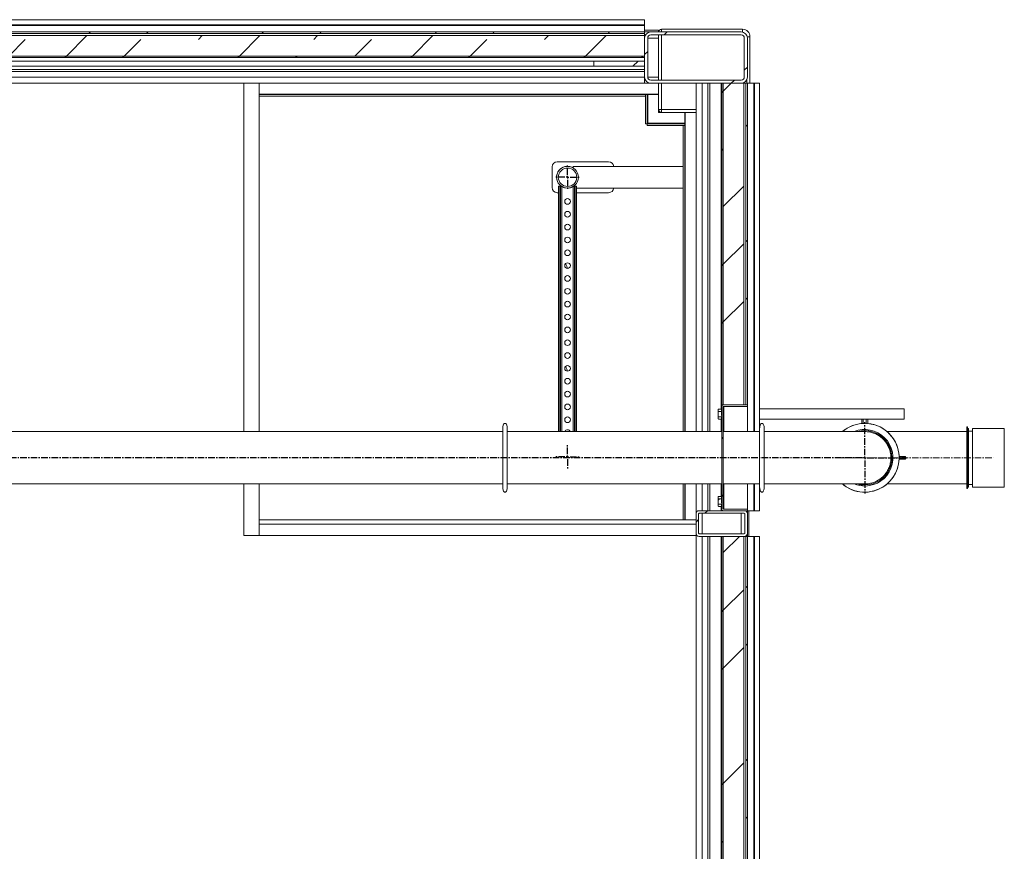
# Model space of a CAD drawing. Units: inches. Extents: x -5870086 to 5698230, y -145676 to 14669.
# Drawn here: x -91690 to -89774, y -82005 to -80387 of the extents above; entities that cross this region are included whole.
import ezdxf

# ---------------------------------------------------------------- set-up
doc = ezdxf.new("R2010")
doc.units = ezdxf.units.IN
doc.header["$MEASUREMENT"] = 0
doc.linetypes.add('CENTERX2', pattern=[20.32, 12.7, -2.54, 2.54, -2.54])
doc.layers.add('OSY', color=150, linetype='CENTERX2')
pattern_1 = [(45, (-109976.34, -86037.7), (-168.3798, 168.3798), []), (45, (-109864.08, -86037.7), (-168.3798, 168.3798), [])]
pattern_2 = [(45, (-109976.34, -86037.7), (-168.3798, 168.3798), []), (45, (-110032.46, -85981.58), (-168.3798, 168.3798), [79.375, -79.375]), (45, (-110088.6, -85925.45), (-168.3798, 168.3798), [79.375, -79.375])]

# ---------------------------------------------------------------- blocks, each defined once
blk = doc.blocks.new('SW_CENTERMARKSYMBOL_15')
at = {"layer": 'OSY', "color": 0}
for p, q in [((0, 5), (0, 69.5)), ((-5, 0), (-5731.1, 0)), ((0, 0), (-2.5, 0)), ((0, 0), (0, 2.5)), ((0, 0), (0, -2.5)), ((0, 0), (2.5, 0)), ((5, 0), (69.5, 0)), ((0, -5), (0, -69.5))]:
    blk.add_line(p, q, dxfattribs=at)
blk = doc.blocks.new('SW_CENTERMARKSYMBOL_16')
at = {"layer": 'OSY', "color": 0}
for p, q in [((0, 5), (0, 23.7)), ((-5, 0), (-23.7, 0)), ((0, 0), (-2.5, 0)), ((0, 0), (0, 2.5)), ((0, 0), (0, -2.5)), ((0, 0), (2.5, 0)), ((5, 0), (23.7, 0)), ((0, -5), (0, -23.7))]:
    blk.add_line(p, q, dxfattribs=at)
blk = doc.blocks.new('SW_CENTERMARKSYMBOL_18')
at = {"layer": 'OSY', "color": 0}
for p, q in [((0, 5), (0, 23.7)), ((-5, 0), (-23.7, 0)), ((0, 0), (-2.5, 0)), ((0, 0), (0, 2.5)), ((0, 0), (0, -2.5)), ((0, 0), (2.5, 0)), ((5, 0), (23.7, 0)), ((0, -5), (0, -23.7))]:
    blk.add_line(p, q, dxfattribs=at)

msp = doc.modelspace()

# ---------------------------------------------------------------- hatches: boundary and pattern name
at = {"linetype": 'Continuous', "lineweight": 18}
h = msp.add_hatch(dxfattribs=at)
h.set_pattern_fill('ANSI32', scale=25, style=0)
h.set_pattern_definition(pattern_1)
h.paths.add_polyline_path([(-90473.7, -80413.3), (-90473.7, -80410.3), (-93963.7, -80410.3), (-93963.7, -80413.3)], flags=0)
h = msp.add_hatch(dxfattribs=at)
h.set_pattern_fill('INSUL', scale=25, angle=45, style=0)
h.set_pattern_definition(pattern_2)
h.paths.add_polyline_path([(-93963.7, -80457.3), (-90473.7, -80457.3), (-90473.7, -80417.3), (-93963.7, -80417.3)], flags=0)
h = msp.add_hatch(dxfattribs=at)
h.set_pattern_fill('ANSI32', scale=25, style=0)
h.set_pattern_definition(pattern_1)
edge = h.paths.add_edge_path(flags=0)
edge.add_line((-90273.7, -80498.3), (-90273.7, -80422.3))
edge.add_arc((-90285.7, -80422.3), 12, 0, 90)
edge.add_line((-90285.7, -80410.3), (-90461.7, -80410.3))
edge.add_arc((-90461.7, -80422.3), 12, 90, 180)
edge.add_line((-90473.7, -80422.3), (-90473.7, -80498.3))
edge.add_arc((-90461.7, -80498.3), 12, 180, 270)
edge.add_line((-90461.7, -80510.3), (-90285.7, -80510.3))
edge.add_arc((-90285.7, -80498.3), 12, 270, 360)
edge = h.paths.add_edge_path(flags=0)
edge.add_arc((-90461.7, -80498.3), 6, 180, 270, ccw=False)
edge.add_line((-90467.7, -80498.3), (-90467.7, -80422.3))
edge.add_arc((-90461.7, -80422.3), 6, 90, 180, ccw=False)
edge.add_line((-90461.7, -80416.3), (-90285.7, -80416.3))
edge.add_arc((-90285.7, -80422.3), 6, 0, 90, ccw=False)
edge.add_line((-90279.7, -80422.3), (-90279.7, -80498.3))
edge.add_arc((-90285.7, -80498.3), 6, 270, 360, ccw=False)
edge.add_line((-90285.7, -80504.3), (-90461.7, -80504.3))
h = msp.add_hatch(dxfattribs=at)
h.set_pattern_fill('ANSI32', scale=25, style=0)
h.set_pattern_definition(pattern_1)
h.paths.add_polyline_path([(-93963.7, -80457.3), (-93963.7, -80460.3), (-90473.7, -80460.3), (-90473.7, -80457.3)], flags=0)
h = msp.add_hatch(dxfattribs=at)
h.set_pattern_fill('ANSI32', scale=25, style=0)
h.set_pattern_definition(pattern_1)
h.paths.add_polyline_path([(-90473.7, -80467.3), (-90572.3, -80467.3), (-90572.3, -80477.3), (-90473.7, -80477.3)], flags=0)
h = msp.add_hatch(dxfattribs=at)
h.set_pattern_fill('ANSI32', scale=25, style=0)
h.set_pattern_definition(pattern_1)
h.paths.add_polyline_path([(-90320.7, -80510.3), (-90323.7, -80510.3), (-90323.7, -81136.3), (-90320.7, -81136.3)], flags=0)
h = msp.add_hatch(dxfattribs=at)
h.set_pattern_fill('INSUL', scale=25, angle=45, style=0)
h.set_pattern_definition(pattern_2)
h.paths.add_polyline_path([(-90280.7, -81136.3), (-90280.7, -80510.3), (-90320.7, -80510.3), (-90320.7, -81136.3)], flags=0)
h = msp.add_hatch(dxfattribs=at)
h.set_pattern_fill('ANSI32', scale=25, style=0)
h.set_pattern_definition(pattern_1)
h.paths.add_polyline_path([(-90276.7, -81136.3), (-90273.7, -81136.3), (-90273.7, -80510.3), (-90276.7, -80510.3)], flags=0)
h = msp.add_hatch(dxfattribs=at)
h.set_pattern_fill('ANSI32', scale=25, style=0)
h.set_pattern_definition(pattern_1)
edge = h.paths.add_edge_path(flags=0)
edge.add_arc((-90319.7, -81338.3), 4, 180, 270)
edge.add_line((-90319.7, -81342.3), (-90273.7, -81342.3))
edge.add_line((-90273.7, -81342.3), (-90273.7, -81339.3))
edge.add_line((-90273.7, -81339.3), (-90319.7, -81339.3))
edge.add_arc((-90319.7, -81338.3), 1, 180, 270, ccw=False)
edge.add_line((-90320.7, -81338.3), (-90320.7, -81140.3))
edge.add_arc((-90319.7, -81140.3), 1, 90, 180, ccw=False)
edge.add_line((-90319.7, -81139.3), (-90273.7, -81139.3))
edge.add_line((-90273.7, -81139.3), (-90273.7, -81136.3))
edge.add_line((-90273.7, -81136.3), (-90319.7, -81136.3))
edge.add_arc((-90319.7, -81140.3), 4, 90, 180)
edge.add_line((-90323.7, -81140.3), (-90323.7, -81338.3))
h = msp.add_hatch(dxfattribs=at)
h.set_pattern_fill('ANSI32', scale=25, style=0)
h.set_pattern_definition(pattern_1)
edge = h.paths.add_edge_path(flags=0)
edge.add_spline(control_points=[(-90330.3, -81149.1), (-90330.3, -81149.2), (-90330.3, -81149.3), (-90330.4, -81149.3), (-90330.5, -81149.5), (-90330.5, -81149.6), (-90330.6, -81149.8), (-90330.8, -81150.3), (-90330.8, -81150.8), (-90330.9, -81151.3), (-90330.9, -81151.5), (-90330.9, -81151.8), (-90330.9, -81152.1)], knot_values=[0.020094, 0.020094, 0.020094, 0.020094, 0.020312, 0.020312, 0.020312, 0.020844, 0.020844, 0.020844, 0.022381, 0.022381, 0.022381, 0.023154, 0.023154, 0.023154, 0.023154], weights=[1, 1, 1, 1, 1, 1, 1, 1, 1, 1, 1, 1, 1], degree=3, periodic=0)
edge.add_line((-90330.9, -81152.1), (-90330.9, -81156.5))
edge.add_spline(control_points=[(-90330.9, -81156.5), (-90330.9, -81156.6), (-90330.9, -81156.6), (-90330.9, -81156.6), (-90330.9, -81157.3), (-90330.8, -81158), (-90330.6, -81158.6), (-90330.6, -81158.9), (-90330.5, -81159.1), (-90330.3, -81159.4), (-90330.3, -81159.4), (-90330.3, -81159.4), (-90330.3, -81159.4)], knot_values=[0.002237, 0.002237, 0.002237, 0.002237, 0.00233, 0.00233, 0.00233, 0.004383, 0.004383, 0.004383, 0.005178, 0.005178, 0.005178, 0.00526, 0.00526, 0.00526, 0.00526], weights=[1, 1, 1, 1, 1, 1, 1, 1, 1, 1, 1, 1, 1], degree=3, periodic=0)
edge.add_line((-90330.3, -81159.4), (-90323.7, -81159.4))
edge.add_line((-90323.7, -81159.4), (-90323.7, -81157))
edge.add_line((-90323.7, -81157), (-90324, -81157))
edge.add_line((-90324, -81157), (-90324, -81149.1))
edge.add_line((-90324, -81149.1), (-90330.3, -81149.1))
h = msp.add_hatch(dxfattribs=at)
h.set_pattern_fill('ANSI32', scale=25, style=0)
h.set_pattern_definition(pattern_1)
edge = h.paths.add_edge_path(flags=0)
edge.add_spline(control_points=[(-90330.3, -81319.1), (-90330.3, -81319.2), (-90330.3, -81319.3), (-90330.4, -81319.3), (-90330.5, -81319.5), (-90330.5, -81319.6), (-90330.6, -81319.8), (-90330.8, -81320.3), (-90330.8, -81320.8), (-90330.9, -81321.3), (-90330.9, -81321.5), (-90330.9, -81321.8), (-90330.9, -81322.1)], knot_values=[0.020094, 0.020094, 0.020094, 0.020094, 0.020312, 0.020312, 0.020312, 0.020844, 0.020844, 0.020844, 0.022381, 0.022381, 0.022381, 0.023154, 0.023154, 0.023154, 0.023154], weights=[1, 1, 1, 1, 1, 1, 1, 1, 1, 1, 1, 1, 1], degree=3, periodic=0)
edge.add_line((-90330.9, -81322.1), (-90330.9, -81326.5))
edge.add_spline(control_points=[(-90330.9, -81326.5), (-90330.9, -81326.6), (-90330.9, -81326.6), (-90330.9, -81326.6), (-90330.9, -81327.3), (-90330.8, -81328), (-90330.6, -81328.6), (-90330.6, -81328.9), (-90330.5, -81329.1), (-90330.3, -81329.4), (-90330.3, -81329.4), (-90330.3, -81329.4), (-90330.3, -81329.4)], knot_values=[0.002237, 0.002237, 0.002237, 0.002237, 0.00233, 0.00233, 0.00233, 0.004383, 0.004383, 0.004383, 0.005178, 0.005178, 0.005178, 0.00526, 0.00526, 0.00526, 0.00526], weights=[1, 1, 1, 1, 1, 1, 1, 1, 1, 1, 1, 1, 1], degree=3, periodic=0)
edge.add_line((-90330.3, -81329.4), (-90323.7, -81329.4))
edge.add_line((-90323.7, -81329.4), (-90323.7, -81327))
edge.add_line((-90323.7, -81327), (-90324, -81327))
edge.add_line((-90324, -81327), (-90324, -81319.1))
edge.add_line((-90324, -81319.1), (-90330.3, -81319.1))
h = msp.add_hatch(dxfattribs=at)
h.set_pattern_fill('ANSI32', scale=25, style=0)
h.set_pattern_definition(pattern_1)
edge = h.paths.add_edge_path(flags=0)
edge.add_line((-90279.7, -81342.3), (-90367.7, -81342.3))
edge.add_arc((-90367.7, -81348.3), 6, 90, 180)
edge.add_line((-90373.7, -81348.3), (-90373.7, -81386.3))
edge.add_arc((-90367.7, -81386.3), 6, 180, 270)
edge.add_line((-90367.7, -81392.3), (-90279.7, -81392.3))
edge.add_arc((-90279.7, -81386.3), 6, 270, 360)
edge.add_line((-90273.7, -81386.3), (-90273.7, -81348.3))
edge.add_arc((-90279.7, -81348.3), 6, 0, 90)
edge = h.paths.add_edge_path(flags=0)
edge.add_arc((-90279.7, -81386.3), 1, 270, 360, ccw=False)
edge.add_line((-90279.7, -81387.3), (-90367.7, -81387.3))
edge.add_arc((-90367.7, -81386.3), 1, 180, 270, ccw=False)
edge.add_line((-90368.7, -81386.3), (-90368.7, -81348.3))
edge.add_arc((-90367.7, -81348.3), 1, 90, 180, ccw=False)
edge.add_line((-90367.7, -81347.3), (-90279.7, -81347.3))
edge.add_arc((-90279.7, -81348.3), 1, 0, 90, ccw=False)
edge.add_line((-90278.7, -81348.3), (-90278.7, -81386.3))
h = msp.add_hatch(dxfattribs=at)
h.set_pattern_fill('ANSI32', scale=25, style=0)
h.set_pattern_definition(pattern_1)
h.paths.add_polyline_path([(-90320.7, -81392.3), (-90323.7, -81392.3), (-90323.7, -82618.3), (-90320.7, -82618.3)], flags=0)
h = msp.add_hatch(dxfattribs=at)
h.set_pattern_fill('INSUL', scale=25, angle=45, style=0)
h.set_pattern_definition(pattern_2)
h.paths.add_polyline_path([(-90280.7, -82618.3), (-90280.7, -81392.3), (-90320.7, -81392.3), (-90320.7, -82618.3)], flags=0)
h = msp.add_hatch(dxfattribs=at)
h.set_pattern_fill('ANSI32', scale=25, style=0)
h.set_pattern_definition(pattern_1)
h.paths.add_polyline_path([(-90276.7, -82618.3), (-90273.7, -82618.3), (-90273.7, -81392.3), (-90276.7, -81392.3)], flags=0)

# ---------------------------------------------------------------- linework, layer by layer
at = {"color": 7, "linetype": 'Continuous', "lineweight": 18}
for p, q in [((-90473.7, -80386.6), (-93963.7, -80386.6)), ((-93963.7, -80386.6), (-90473.7, -80386.6)), ((-93963.7, -80396.4), (-90473.7, -80396.4)), ((-93963.7, -80397.7), (-90473.7, -80397.7)), ((-90473.7, -80396.4), (-90473.7, -80386.6)), ((-90473.7, -80386.6), (-90473.7, -80386.6)), ((-90473.7, -80397.7), (-90473.7, -80396.4)), ((-90473.7, -80410.3), (-90473.7, -80397.7)), ((-93963.7, -80410.3), (-90473.7, -80410.3)), ((-93963.7, -80413.3), (-90473.7, -80413.3)), ((-90473.7, -80417.3), (-93963.7, -80417.3)), ((-90473.7, -80407.3), (-90446.7, -80407.3)), ((-90473.7, -80410.3), (-90473.7, -80413.3)), ((-90461.7, -80410.3), (-90473.7, -80410.3)), ((-90473.7, -80417.3), (-90473.7, -80413.3)), ((-90473.7, -80416.3), (-90472.1, -80416.3)), ((-90473.7, -80457.3), (-90473.7, -80417.3)), ((-90285.7, -80410.3), (-90461.7, -80410.3)), ((-90285.7, -80416.3), (-90461.7, -80416.3)), ((-90446.7, -80410.3), (-90446.7, -80407.3)), ((-90446.7, -80416.3), (-90446.7, -80504.3)), ((-90283.2, -80405.3), (-90440.7, -80405.3)), ((-90268.7, -80510.3), (-90268.7, -80419.8)), ((-90473.7, -80422.3), (-90473.7, -80498.3)), ((-90467.7, -80422.3), (-90467.7, -80498.3)), ((-90279.7, -80498.3), (-90279.7, -80422.3)), ((-90273.7, -80498.3), (-90273.7, -80422.3)), ((-90473.7, -80457.3), (-93963.7, -80457.3)), ((-90473.7, -80460.3), (-90473.7, -80457.3)), ((-90473.7, -80460.3), (-93963.7, -80460.3)), ((-90572.3, -80477.3), (-93963.7, -80477.3)), ((-90572.3, -80467.3), (-92218.7, -80467.3)), ((-90572.3, -80477.3), (-90572.3, -80467.3)), ((-90572.3, -80467.3), (-90473.7, -80467.3)), ((-90572.3, -80477.3), (-90473.7, -80477.3)), ((-90473.7, -80467.3), (-90473.7, -80477.3)), ((-93963.7, -80483.3), (-90473.7, -80483.3)), ((-93963.7, -80487.3), (-90473.7, -80487.3)), ((-93975.7, -80510.3), (-90473.7, -80510.3)), ((-91253.7, -80569.4), (-91253.7, -80510.3)), ((-91223.7, -80510.3), (-91223.7, -81188.3)), ((-90473.7, -80510.3), (-90473.7, -80498.3)), ((-90472.1, -80504.3), (-90473.7, -80504.3)), ((-90461.7, -80510.3), (-90473.7, -80510.3)), ((-90461.7, -80504.3), (-90285.7, -80504.3)), ((-90461.7, -80510.3), (-90285.7, -80510.3)), ((-90446.7, -80510.3), (-90446.7, -80561.3)), ((-90373.7, -81188.3), (-90373.7, -80510.3)), ((-90350.7, -81188.3), (-90350.7, -80510.3)), ((-90323.7, -81136.3), (-90323.7, -80510.3)), ((-90323.7, -80510.3), (-90320.7, -80510.3)), ((-90320.7, -81136.3), (-90320.7, -80510.3)), ((-90280.7, -80510.3), (-90320.7, -80510.3)), ((-90280.7, -81136.3), (-90280.7, -80510.3)), ((-90280.7, -80510.3), (-90276.7, -80510.3)), ((-90276.7, -80510.3), (-90276.7, -81136.3)), ((-90273.7, -80510.3), (-90276.7, -80510.3)), ((-90273.7, -80510.3), (-90273.7, -81136.3)), ((-90273.7, -80510.3), (-90261.1, -80510.3)), ((-90261.1, -80510.3), (-90259.9, -80510.3)), ((-90259.9, -80510.3), (-90250.1, -80510.3)), ((-90250.1, -80510.3), (-90250, -80510.3)), ((-90250, -81188.3), (-90250, -80510.3)), ((-91223.7, -80532.3), (-90471.7, -80532.3)), ((-90471.7, -80531.3), (-90471.7, -80532.3)), ((-90471.7, -80531.3), (-90446.7, -80531.3)), ((-90471.7, -80532.3), (-90468.7, -80532.3)), ((-90471.7, -80589.1), (-90471.7, -80532.3)), ((-90471.7, -80535.3), (-90471.7, -80532.3)), ((-90468.7, -80589.1), (-90468.7, -80532.3)), ((-90467.7, -80532.3), (-90468.7, -80532.3)), ((-90467.7, -80588.3), (-90467.7, -80532.3)), ((-90446.7, -80532.3), (-90467.7, -80532.3)), ((-91223.7, -80535.3), (-90471.7, -80535.3)), ((-91253.7, -81169.4), (-91253.7, -80569.4)), ((-90446.7, -80567.3), (-90446.7, -80561.3)), ((-90446.7, -80561.3), (-90440.7, -80561.3)), ((-90440.7, -80567.3), (-90446.7, -80567.3)), ((-90440.7, -80561.3), (-90440.7, -80567.3)), ((-90440.7, -80567.3), (-90373.7, -80567.3)), ((-90395.7, -80588.3), (-90395.7, -80567.3)), ((-90394.7, -80567.3), (-90394.7, -80592.3)), ((-90471.7, -80589.1), (-90468.7, -80589.1)), ((-90468.5, -80592.3), (-90468.5, -80589.3)), ((-90395.7, -80589.3), (-90468.5, -80589.3)), ((-90395.7, -80592.3), (-90468.5, -80592.3)), ((-90395.7, -80588.3), (-90467.7, -80588.3)), ((-90398.7, -80592.3), (-90398.7, -81188.3)), ((-90398.7, -80592.3), (-90395.7, -80592.3)), ((-90395.7, -80589.3), (-90395.7, -80588.3)), ((-90395.7, -80592.3), (-90395.7, -80589.3)), ((-90395.7, -80592.3), (-90395.7, -81188.3)), ((-90394.7, -80592.3), (-90395.7, -80592.3)), ((-90543.7, -80663.3), (-90643.7, -80663.3)), ((-90653.7, -80673.3), (-90653.7, -80713.3)), ((-90398.7, -80672.1), (-90612.5, -80672.1)), ((-90612.5, -80672.1), (-90612.5, -80675.3)), ((-90643.7, -80723.3), (-90641.2, -80723.3)), ((-90641.2, -80710.8), (-90640.1, -80710.8)), ((-90641.2, -80710.8), (-90641.2, -81188.3)), ((-90641.2, -80710.8), (-90641.2, -80710.8)), ((-90637.4, -80710.8), (-90640.1, -80710.8)), ((-90637.4, -80710.8), (-90636.5, -80710.8)), ((-90611, -80710.8), (-90610.1, -80710.8)), ((-90607.4, -80710.8), (-90610.1, -80710.8)), ((-90607.4, -80710.8), (-90606.2, -80710.8)), ((-90606.2, -80710.8), (-90606.2, -81188.3)), ((-90606.2, -80714.5), (-90398.7, -80714.5)), ((-90606.2, -80723.3), (-90543.7, -80723.3)), ((-90330.9, -81152.1), (-90330.9, -81146.1)), ((-90323.7, -81144.6), (-90329.4, -81144.6)), ((-90323.7, -81146.1), (-90324, -81146.1)), ((-90324, -81149.1), (-90324, -81146.1)), ((-90323.7, -81148), (-90324, -81148)), ((-90320.7, -81136.3), (-90323.7, -81136.3)), ((-90323.7, -81140.3), (-90323.7, -81338.3)), ((-90320.7, -81136.3), (-90280.7, -81136.3)), ((-90320.7, -81136.3), (-90320.7, -81136.4)), ((-90320.7, -81140.3), (-90320.7, -81338.3)), ((-90320.1, -81139.4), (-90319.7, -81139.4)), ((-90273.7, -81136.3), (-90319.7, -81136.3)), ((-90273.7, -81139.3), (-90319.7, -81139.3)), ((-90319.7, -81139.4), (-90273.7, -81139.4)), ((-90280.7, -81139.3), (-90280.7, -81139.4)), ((-90273.7, -81136.3), (-90276.7, -81136.3)), ((-90273.7, -81139.3), (-90273.7, -81136.3)), ((-90273.7, -81139.4), (-90273.7, -81188.3)), ((-89968.7, -81144.3), (-90250, -81144.3)), ((-89968.7, -81144.3), (-89968.7, -81164.3)), ((-90330.9, -81156.5), (-90330.9, -81152.1)), ((-90330.9, -81162.5), (-90330.9, -81156.5)), ((-90330.3, -81149.1), (-90324, -81149.1)), ((-90323.7, -81159.4), (-90330.3, -81159.4)), ((-90324, -81164), (-90329.4, -81164)), ((-90324, -81157), (-90324, -81149.1)), ((-90323.7, -81157), (-90324, -81157)), ((-90323.7, -81160.6), (-90324, -81160.6)), ((-90324, -81164), (-90324, -81160.6)), ((-90323.7, -81157), (-90323.7, -81159.4)), ((-89968.7, -81164.3), (-90250, -81164.3)), ((-90051.2, -81172.5), (-90051.2, -81164.3)), ((-90048.3, -81172.4), (-90048.3, -81164.3)), ((-90042.5, -81172.4), (-90042.5, -81164.3)), ((-90039.6, -81172.5), (-90039.6, -81164.3)), ((-91253.7, -81169.4), (-91253.7, -81188.3)), ((-90749.9, -81294), (-90749.9, -81184.3)), ((-90740.9, -81294), (-90740.9, -81184.3)), ((-90249.9, -81294.3), (-90249.9, -81184.3)), ((-90240.9, -81294.3), (-90240.9, -81184.3)), ((-89845.4, -81179.3), (-89846.4, -81179.3)), ((-89846.4, -81179.3), (-89846.4, -81299.3)), ((-89845.4, -81179.3), (-89845.4, -81299.3)), ((-89843.4, -81182.3), (-89845.4, -81182.3)), ((-89843.4, -81182.3), (-89843.4, -81207.8)), ((-89773.7, -81182.3), (-89835.4, -81182.3)), ((-89835.4, -81182.3), (-89835.4, -81207.8)), ((-89773.7, -81182.3), (-89773.7, -81296.3)), ((-90749.9, -81188.3), (-92740.9, -81188.3)), ((-90323.7, -81188.3), (-90740.9, -81188.3)), ((-90249.9, -81188.3), (-90320.7, -81188.3)), ((-90045.4, -81188.3), (-90240.9, -81188.3)), ((-89846.4, -81188.3), (-90002, -81188.3)), ((-89835.4, -81187.3), (-89843.4, -81187.3)), ((-89843.4, -81207.8), (-89843.4, -81296.3)), ((-89835.4, -81207.8), (-89835.4, -81296.3)), ((-89978.5, -81236.8), (-89971.4, -81236.8)), ((-89971.4, -81241.8), (-89978.5, -81241.8)), ((-89971.4, -81236.8), (-89971.4, -81237.8)), ((-89971.4, -81236.8), (-89966.4, -81236.8)), ((-89971.4, -81240.8), (-89971.4, -81237.8)), ((-89965.4, -81237.8), (-89971.4, -81237.8)), ((-89971.4, -81240.8), (-89971.4, -81241.8)), ((-89971.4, -81240.8), (-89965.4, -81240.8)), ((-89966.4, -81241.8), (-89971.4, -81241.8)), ((-89965.4, -81237.8), (-89965.4, -81240.8)), ((-92740.9, -81290.3), (-90749.9, -81290.3)), ((-91253.7, -81369.4), (-91253.7, -81290.3)), ((-91223.7, -81290.3), (-91223.7, -81390.3)), ((-90749.9, -81294.3), (-90749.9, -81294)), ((-90740.9, -81290.3), (-90323.7, -81290.3)), ((-90740.9, -81294.3), (-90740.9, -81294)), ((-90398.7, -81290.3), (-90398.7, -81360.3)), ((-90395.7, -81290.3), (-90395.7, -81360.3)), ((-90373.7, -81348.3), (-90373.7, -81290.3)), ((-90350.7, -81342.3), (-90350.7, -81290.3)), ((-90320.7, -81290.3), (-90249.9, -81290.3)), ((-90273.7, -81290.3), (-90273.7, -81339.2)), ((-90250, -81342.3), (-90250, -81290.3)), ((-90240.9, -81290.3), (-90045.4, -81290.3)), ((-90002, -81290.3), (-89846.4, -81290.3)), ((-89846.4, -81299.3), (-89845.4, -81299.3)), ((-89845.4, -81296.3), (-89843.4, -81296.3)), ((-89843.4, -81291.3), (-89835.4, -81291.3)), ((-89835.4, -81296.3), (-89773.7, -81296.3)), ((-90330.9, -81322.1), (-90330.9, -81316.1)), ((-90330.3, -81319.1), (-90324, -81319.1)), ((-90323.7, -81314.6), (-90329.4, -81314.6)), ((-90323.7, -81316.1), (-90324, -81316.1)), ((-90324, -81319.1), (-90324, -81316.1)), ((-90323.7, -81318), (-90324, -81318)), ((-90324, -81327), (-90324, -81319.1)), ((-90330.9, -81326.5), (-90330.9, -81322.1)), ((-90330.9, -81332.5), (-90330.9, -81326.5)), ((-90323.7, -81329.4), (-90330.3, -81329.4)), ((-90324, -81334), (-90329.4, -81334)), ((-90323.7, -81327), (-90324, -81327)), ((-90323.7, -81330.6), (-90324, -81330.6)), ((-90324, -81334), (-90324, -81330.6)), ((-90323.7, -81327), (-90323.7, -81329.4)), ((-90319.7, -81339.2), (-90320.1, -81339.2)), ((-90319.7, -81339.2), (-90273.7, -81339.2)), ((-90319.7, -81339.3), (-90273.7, -81339.3)), ((-90280.7, -81339.2), (-90280.7, -81339.3)), ((-90273.7, -81342.3), (-90273.7, -81339.3)), ((-90373.7, -81348.3), (-90373.7, -81386.3)), ((-90368.7, -81348.3), (-90368.7, -81386.3)), ((-90279.7, -81342.3), (-90367.7, -81342.3)), ((-90279.7, -81347.3), (-90367.7, -81347.3)), ((-90320.7, -81342.2), (-90320.7, -81342.3)), ((-90319.7, -81342.3), (-90273.7, -81342.3)), ((-90278.7, -81386.3), (-90278.7, -81348.3)), ((-90273.7, -81342.3), (-90261.1, -81342.3)), ((-90273.7, -81348.3), (-90273.7, -81342.3)), ((-90273.7, -81386.3), (-90273.7, -81348.3)), ((-90270.7, -81342.3), (-90270.7, -81392.3)), ((-90261.1, -81342.3), (-90259.9, -81342.3)), ((-90259.9, -81342.3), (-90250.1, -81342.3)), ((-90250.1, -81342.3), (-90250, -81342.3)), ((-91253.7, -81369.4), (-91253.7, -81390.3)), ((-90373.7, -81360.3), (-91223.7, -81360.3)), ((-90373.7, -81368.3), (-91223.7, -81368.3)), ((-91223.7, -81368.3), (-91223.7, -81390.3)), ((-91253.7, -81390.3), (-91224.1, -81390.3)), ((-91118.7, -81390.3), (-91224.1, -81390.3)), ((-91118.7, -81390.3), (-91084.1, -81390.3)), ((-90978.7, -81390.3), (-91084.1, -81390.3)), ((-90978.7, -81390.3), (-90944.1, -81390.3)), ((-90838.7, -81390.3), (-90944.1, -81390.3)), ((-90838.7, -81390.3), (-90804.1, -81390.3)), ((-90698.7, -81390.3), (-90804.1, -81390.3)), ((-90698.7, -81390.3), (-90664.1, -81390.3)), ((-90558.7, -81390.3), (-90664.1, -81390.3)), ((-90558.7, -81390.3), (-90524.1, -81390.3)), ((-90373.7, -81390.3), (-90524.1, -81390.3)), ((-90373.7, -82624.3), (-90373.7, -81386.3)), ((-90367.7, -81387.3), (-90279.7, -81387.3)), ((-90367.7, -81392.3), (-90279.7, -81392.3)), ((-90350.7, -82618.3), (-90350.7, -81392.3)), ((-90346.7, -82618.3), (-90346.7, -81392.3)), ((-90324.7, -82618.3), (-90324.7, -81392.3)), ((-90323.7, -82618.3), (-90323.7, -81392.3)), ((-90323.7, -81392.3), (-90320.7, -81392.3)), ((-90280.7, -81392.3), (-90320.7, -81392.3)), ((-90320.7, -81392.3), (-90320.7, -82618.3)), ((-90280.7, -81392.3), (-90280.7, -82618.3)), ((-90279.7, -81392.3), (-90276.7, -81392.3)), ((-90276.7, -81392.3), (-90276.7, -82618.3)), ((-90273.7, -81392.3), (-90276.7, -81392.3)), ((-90273.7, -81392.3), (-90273.7, -81386.3)), ((-90273.7, -81392.3), (-90273.7, -82618.3)), ((-90273.7, -81392.3), (-90261.1, -81392.3)), ((-90261.1, -81392.3), (-90261.1, -82618.3)), ((-90261.1, -81392.3), (-90259.9, -81392.3)), ((-90259.9, -81392.3), (-90259.9, -82618.3)), ((-90259.9, -81392.3), (-90250.1, -81392.3)), ((-90250.1, -81392.3), (-90250.1, -82618.3)), ((-90250.1, -81392.3), (-90250, -81392.3)), ((-90250, -82618.3), (-90250, -81392.3))]:
    msp.add_line(p, q, dxfattribs=at)
at = {"color": 8, "linetype": 'Continuous', "lineweight": 18}
for p, q in [((-90440.7, -80405.3), (-90440.7, -80410.3)), ((-90440.7, -80504.3), (-90440.7, -80416.3)), ((-90283.2, -80405.3), (-90283.2, -80410.6)), ((-90268.7, -80419.8), (-90274, -80419.8)), ((-90467.7, -80422.3), (-90446.7, -80422.3)), ((-93963.7, -80498.3), (-90473.7, -80498.3)), ((-90467.7, -80498.3), (-90446.7, -80498.3)), ((-90440.7, -80561.3), (-90440.7, -80510.3)), ((-90361.7, -81188.3), (-90361.7, -80510.3)), ((-90346.7, -81188.3), (-90346.7, -80510.3)), ((-90324.7, -81144.6), (-90324.7, -80510.3)), ((-90274.7, -80503.1), (-90274.7, -80510.3)), ((-90261.1, -80510.3), (-90261.1, -81188.3)), ((-90259.9, -80510.3), (-90259.9, -81188.3)), ((-90250.1, -80510.3), (-90250.1, -81188.3)), ((-91223.7, -80531.3), (-90471.7, -80531.3)), ((-90373.7, -80561.3), (-90440.7, -80561.3)), ((-90394.7, -80592.3), (-90394.7, -81188.3)), ((-90641.2, -80710.8), (-90641.2, -81188.3)), ((-90640.1, -80710.8), (-90640.1, -81188.3)), ((-90637.4, -80710.8), (-90637.4, -81188.3)), ((-90634.6, -80711.9), (-90634.6, -81188.3)), ((-90612.9, -80711.9), (-90612.9, -81188.3)), ((-90610.1, -80710.8), (-90610.1, -81188.3)), ((-90607.4, -80710.8), (-90607.4, -81188.3)), ((-90319.7, -81188.3), (-90319.7, -81139.4)), ((-90324.7, -81188.3), (-90324.7, -81164)), ((-89971.4, -81237.8), (-89978.4, -81237.8)), ((-89978.4, -81240.8), (-89971.4, -81240.8)), ((-90394.7, -81290.3), (-90394.7, -81360.3)), ((-90361.7, -81342.3), (-90361.7, -81290.3)), ((-90346.7, -81342.3), (-90346.7, -81290.3)), ((-90324.7, -81314.6), (-90324.7, -81290.3)), ((-90319.7, -81339.2), (-90319.7, -81290.3)), ((-90261.1, -81290.3), (-90261.1, -81342.3)), ((-90259.9, -81290.3), (-90259.9, -81342.3)), ((-90250.1, -81290.3), (-90250.1, -81342.3)), ((-90324.7, -81342.3), (-90324.7, -81334)), ((-90361.7, -81387.3), (-90361.7, -81347.3)), ((-90285.7, -81387.3), (-90285.7, -81347.3)), ((-90361.7, -82618.3), (-90361.7, -81392.3))]:
    msp.add_line(p, q, dxfattribs=at)
at = {"color": 7, "linetype": 'Continuous', "lineweight": 18, "flags": 128}
msp.add_lwpolyline([(-90613.8, -80712.3), (-90612.6, -80711.6), (-90612.5, -80711.6)], dxfattribs=at)
at = {"color": 7, "linetype": 'Continuous', "lineweight": 18}
for centre, radius in [((-90623.7, -80693.3), 21.2), ((-90623.7, -80693.3), 18), ((-90623.7, -80740.3), 5.5), ((-90623.7, -80765.3), 5.5), ((-90623.7, -80790.3), 5.5), ((-90623.7, -80815.3), 5.5), ((-90623.7, -80840.3), 5.5), ((-90623.7, -80865.3), 5.5), ((-90623.7, -80890.3), 5.5), ((-90623.7, -80915.3), 5.5), ((-90623.7, -80940.3), 5.5), ((-90623.7, -80965.3), 5.5), ((-90623.7, -80990.3), 5.5), ((-90623.7, -81015.3), 5.5), ((-90623.7, -81040.3), 5.5), ((-90623.7, -81065.3), 5.5), ((-90623.7, -81090.3), 5.5), ((-90623.7, -81115.3), 5.5), ((-90623.7, -81140.3), 5.5), ((-90623.7, -81165.3), 5.5)]:
    msp.add_circle(centre, radius, dxfattribs=at)
for centre, radius, start, end in [((-90461.7, -80422.3), 12, 90, 180), ((-90461.7, -80422.3), 6, 90, 180), ((-90440.7, -80411.3), 6, 90, 170.4059), ((-90285.7, -80422.3), 12, 0, 90), ((-90285.7, -80422.3), 6, 0, 90), ((-90283.2, -80419.8), 14.5, 0, 90), ((-90461.7, -80498.3), 12, 180, 270), ((-90461.7, -80498.3), 6, 180, 270), ((-90285.7, -80498.3), 12, 270, 0), ((-90285.7, -80498.3), 6, 270, 0), ((-90440.7, -80561.3), 6, 180, 270), ((-90643.7, -80673.3), 10, 90, 180), ((-90543.7, -80673.3), 10, 6.8921, 90), ((-90623.7, -80693.3), 21.4, 58.5238, 242.4629), ((-90643.7, -80713.3), 10, 180, 270), ((-90623.7, -80690.3), 24.2, 243.3208, 260.1925), ((-90623.7, -80690.3), 24.2, 279.8075, 296.679), ((-90543.7, -80713.3), 10, 270, 353.1079), ((-90329.4, -81146.1), 1.5, 128.0765, 180), ((-90319.7, -81140.3), 4, 90, 180), ((-90319.7, -81140.3), 1, 90, 180), ((-90329.4, -81162.5), 1.5, 180, 233.6198), ((-90329.4, -81162.5), 1.5, 249.7301, 275.0641), ((-90623.7, -81190.3), 5.5, 21.3237, 158.6763), ((-90045.4, -81239.3), 67, 91.501, 130.4304), ((-90045.4, -81239.3), 67, 229.5696, 91.501), ((-90045.4, -81239.3), 67, 94.9434, 130.4304), ((-90045.4, -81239.3), 53, 271.501, 105.7903), ((-90045.4, -81239.3), 67, 2.1384, 85.0566), ((-90045.4, -81239.3), 67, 229.5696, 357.8616), ((-89966.4, -81237.8), 1, 0, 90), ((-89966.4, -81240.8), 1, 270, 0), ((-90045.4, -81239.3), 53, 254.2097, 271.501), ((-90329.4, -81316.1), 1.5, 128.0765, 180), ((-90329.4, -81332.5), 1.5, 180, 233.6198), ((-90329.4, -81332.5), 1.5, 249.7301, 275.0641), ((-90319.7, -81338.3), 4, 180, 270), ((-90319.7, -81338.3), 1, 180, 270), ((-90367.7, -81348.3), 6, 90, 180), ((-90367.7, -81348.3), 1, 90, 180), ((-90279.7, -81348.3), 6, 0, 90), ((-90279.7, -81348.3), 1, 0, 90), ((-90367.7, -81386.3), 6, 180, 270), ((-90367.7, -81386.3), 1, 180, 270), ((-90279.7, -81386.3), 6, 270, 0), ((-90279.7, -81386.3), 1, 270, 0)]:
    msp.add_arc(centre, radius, start, end, dxfattribs=at)
at = {"color": 8, "linetype": 'Continuous', "lineweight": 18}
for start, end in [(271.501, 111.9864), (248.0136, 271.501)]:
    msp.add_arc((-90045.4, -81239.3), 55, start, end, dxfattribs=at)
at = {"color": 7, "linetype": 'Continuous', "lineweight": 18}
for centre, start_param, end_param in [((-90678.7, -80620.3), 5.932811, 5.946331), ((-90678.7, -80620.3), 0.091957, 0.10805), ((-90678.7, -80820.3), 0.17276, 0.516381), ((-90678.7, -81020.3), 0.17276, 0.516381)]:
    msp.add_ellipse(centre, major_axis=(53, -53), ratio=0.2, start_param=start_param, end_param=end_param, dxfattribs=at)
for points, knots in [([(-90468.7, -80589.1), (-90468.7, -80589), (-90468.7, -80588.9), (-90468.5, -80588.7), (-90468.2, -80588.5), (-90467.9, -80588.4), (-90467.7, -80588.3), (-90467.7, -80588.3)], [0, 0, 0, 0, 0.2425756, 0.4851513, 0.7276339, 0.9701167, 1, 1, 1, 1]), ([(-90467.7, -80588.3), (-90467.8, -80588.4), (-90467.9, -80588.7), (-90468.1, -80589), (-90468.3, -80589.2), (-90468.5, -80589.3), (-90468.5, -80589.3), (-90468.5, -80589.3)], [0, 0, 0, 0, 0.242576, 0.485151, 0.727634, 0.970117, 1, 1, 1, 1]), ([(-90634.6, -80711.9), (-90634.6, -80711.8), (-90635.2, -80711.6), (-90635.8, -80711.2), (-90636.4, -80710.9), (-90636.5, -80710.8)], [0, 0, 0, 0, 0.082757, 0.78129, 1, 1, 1, 1]), ([(-90611, -80710.8), (-90611.4, -80711.1), (-90612, -80711.4), (-90612.7, -80711.8), (-90612.9, -80711.9)], [0, 0, 0, 0, 0.758359, 1, 1, 1, 1]), ([(-90330.3, -81149.1), (-90330.3, -81149.1), (-90330.8, -81148.6), (-90330.9, -81147.7), (-90330.9, -81146.6), (-90330.8, -81145.6), (-90330.4, -81145), (-90330.2, -81144.8), (-90329.9, -81144.7), (-90329.6, -81144.6), (-90329.4, -81144.6), (-90329.4, -81144.6)], [0, 0, 0, 0, 0.063516, 0.284372, 0.535688, 0.789382, 0.850369, 0.911676, 0.94616, 0.980941, 1, 1, 1, 1]), ([(-90330.9, -81152.1), (-90330.9, -81151.8), (-90330.9, -81151), (-90330.7, -81150.1), (-90330.4, -81149.4), (-90330.3, -81149.2), (-90330.3, -81149.1)], [0, 0, 0, 0, 0.2529882, 0.7535293, 0.9284165, 1, 1, 1, 1]), ([(-90330.3, -81159.4), (-90330.3, -81159.4), (-90330.4, -81159.2), (-90330.8, -81158.3), (-90330.9, -81157.3), (-90330.9, -81156.6), (-90330.9, -81156.5)], [0, 0, 0, 0, 0.02784, 0.292059, 0.969106, 1, 1, 1, 1]), ([(-90329.4, -81164), (-90329.5, -81164), (-90329.6, -81164), (-90329.9, -81163.9), (-90330.3, -81163.7), (-90330.7, -81163.2), (-90330.9, -81162.3), (-90330.9, -81161.1), (-90330.8, -81160.2), (-90330.5, -81159.6), (-90330.3, -81159.5), (-90330.3, -81159.4)], [0, 0, 0, 0, 0.027195, 0.054285, 0.098862, 0.175628, 0.396493, 0.647818, 0.901522, 0.962511, 1, 1, 1, 1]), ([(-90740.9, -81184.3), (-90741, -81182.9), (-90741, -81180.4), (-90741.6, -81176.9), (-90742.4, -81174.4), (-90743.5, -81173), (-90744.5, -81172.4), (-90745.4, -81172.2), (-90746.4, -81172.4), (-90747.3, -81173), (-90748.4, -81174.4), (-90749.3, -81176.9), (-90749.8, -81180.4), (-90749.9, -81182.9), (-90749.9, -81184.3)], [0, 0, 0, 0, 0.145952, 0.275084, 0.3802, 0.432425, 0.464002, 0.5, 0.535998, 0.567575, 0.6198, 0.724916, 0.854048, 1, 1, 1, 1]), ([(-90240.9, -81184.3), (-90241, -81182.9), (-90241, -81180.4), (-90241.6, -81176.9), (-90242.4, -81174.4), (-90243.5, -81173), (-90244.5, -81172.4), (-90245.4, -81172.2), (-90246.4, -81172.4), (-90247.3, -81173), (-90248.4, -81174.4), (-90249.3, -81176.9), (-90249.8, -81180.4), (-90249.9, -81182.9), (-90249.9, -81184.3)], [0, 0, 0, 0, 0.145952, 0.275084, 0.3802, 0.432425, 0.464002, 0.5, 0.535998, 0.567575, 0.6198, 0.724916, 0.854048, 1, 1, 1, 1]), ([(-90009.9, -81275.9), (-90008.9, -81274.9), (-90006.9, -81272.9), (-90004.3, -81269.5), (-90001.8, -81265.9), (-89999.8, -81262.1), (-89998, -81258.2), (-89996.6, -81254.2), (-89995.5, -81250), (-89994.8, -81245.7), (-89994.4, -81241.4), (-89994.4, -81237.2), (-89994.8, -81232.9), (-89995.5, -81228.6), (-89996.6, -81224.4), (-89998, -81220.4), (-89999.8, -81216.4), (-90001.8, -81212.7), (-90004.2, -81209.1), (-90006.9, -81205.8), (-90009.9, -81202.6), (-90013.1, -81199.8), (-90016.6, -81197.2), (-90020.2, -81194.9), (-90024, -81192.9), (-90028, -81191.3), (-90032.1, -81190), (-90036.3, -81189), (-90040.6, -81188.5), (-90043.7, -81188.2), (-90045.3, -81188.3), (-90045.5, -81188.3)], [0, 0, 0, 0, 0.034929, 0.0701, 0.106037, 0.142237, 0.177293, 0.212658, 0.248274, 0.284475, 0.31953, 0.354895, 0.390511, 0.426712, 0.461767, 0.497132, 0.532748, 0.568948, 0.604004, 0.639368, 0.674985, 0.711185, 0.746241, 0.781606, 0.817223, 0.853423, 0.888479, 0.923844, 0.959461, 0.995663, 1, 1, 1, 1]), ([(-90045.4, -81290.2), (-90044.6, -81290.3), (-90042.2, -81290.3), (-90038.5, -81289.9), (-90034.2, -81289.1), (-90030, -81288), (-90026, -81286.5), (-90022.1, -81284.7), (-90018, -81282.4), (-90013.9, -81279.5), (-90011.2, -81277.1), (-90009.9, -81275.9)], [0, 0, 0, 0, 0.067298, 0.177872, 0.289259, 0.397123, 0.505741, 0.615527, 0.726914, 0.862699, 1, 1, 1, 1]), ([(-90749.9, -81294.3), (-90749.9, -81295.6), (-90749.8, -81298.2), (-90749.3, -81301.6), (-90748.4, -81304.2), (-90747.3, -81305.6), (-90746.4, -81306.2), (-90745.4, -81306.4), (-90744.5, -81306.2), (-90743.5, -81305.6), (-90742.4, -81304.2), (-90741.6, -81301.6), (-90741, -81298.2), (-90741, -81295.6), (-90740.9, -81294.3)], [0, 0, 0, 0, 0.145952, 0.275084, 0.3802, 0.432425, 0.464002, 0.5, 0.535998, 0.567575, 0.6198, 0.724916, 0.854048, 1, 1, 1, 1]), ([(-90249.9, -81294.3), (-90249.9, -81295.6), (-90249.8, -81298.2), (-90249.3, -81301.6), (-90248.4, -81304.2), (-90247.3, -81305.6), (-90246.4, -81306.2), (-90245.4, -81306.4), (-90244.5, -81306.2), (-90243.5, -81305.6), (-90242.4, -81304.2), (-90241.6, -81301.6), (-90241, -81298.2), (-90241, -81295.6), (-90240.9, -81294.3)], [0, 0, 0, 0, 0.145952, 0.275084, 0.3802, 0.432425, 0.464002, 0.5, 0.535998, 0.567575, 0.6198, 0.724916, 0.854048, 1, 1, 1, 1]), ([(-90330.3, -81319.1), (-90330.3, -81319.1), (-90330.8, -81318.6), (-90330.9, -81317.7), (-90330.9, -81316.6), (-90330.8, -81315.6), (-90330.4, -81315), (-90330.2, -81314.8), (-90329.9, -81314.7), (-90329.6, -81314.6), (-90329.4, -81314.6), (-90329.4, -81314.6)], [0, 0, 0, 0, 0.063516, 0.284372, 0.535688, 0.789382, 0.850369, 0.911676, 0.94616, 0.980941, 1, 1, 1, 1]), ([(-90330.9, -81322.1), (-90330.9, -81321.8), (-90330.9, -81321), (-90330.7, -81320.1), (-90330.4, -81319.4), (-90330.3, -81319.2), (-90330.3, -81319.1)], [0, 0, 0, 0, 0.252988, 0.753529, 0.928416, 1, 1, 1, 1]), ([(-90330.3, -81329.4), (-90330.3, -81329.4), (-90330.4, -81329.2), (-90330.8, -81328.3), (-90330.9, -81327.3), (-90330.9, -81326.6), (-90330.9, -81326.5)], [0, 0, 0, 0, 0.02784, 0.292059, 0.969106, 1, 1, 1, 1]), ([(-90329.4, -81334), (-90329.5, -81334), (-90329.6, -81334), (-90329.9, -81333.9), (-90330.3, -81333.7), (-90330.7, -81333.2), (-90330.9, -81332.3), (-90330.9, -81331.1), (-90330.8, -81330.2), (-90330.5, -81329.6), (-90330.3, -81329.5), (-90330.3, -81329.4)], [0, 0, 0, 0, 0.0271948, 0.0542845, 0.0988619, 0.1756282, 0.396493, 0.6478181, 0.9015217, 0.9625111, 1, 1, 1, 1])]:
    msp.add_open_spline(points, degree=3, knots=knots, dxfattribs=at)
at = {"layer": 'OSY', "linetype": 'CENTERX2', "lineweight": 18}
msp.add_line((-90095.4, -81239.3), (-89795.4, -81239.3), dxfattribs=at)

# ---------------------------------------------------------------- block references
at = {"layer": 'OSY'}
for name, p in [('SW_CENTERMARKSYMBOL_16', (-90623.7, -80693.3)), ('SW_CENTERMARKSYMBOL_15', (-90045.4, -81239.3)), ('SW_CENTERMARKSYMBOL_18', (-90623.7, -81237.3))]:
    msp.add_blockref(name, p, dxfattribs=at)

doc.saveas('drawing.dxf')
